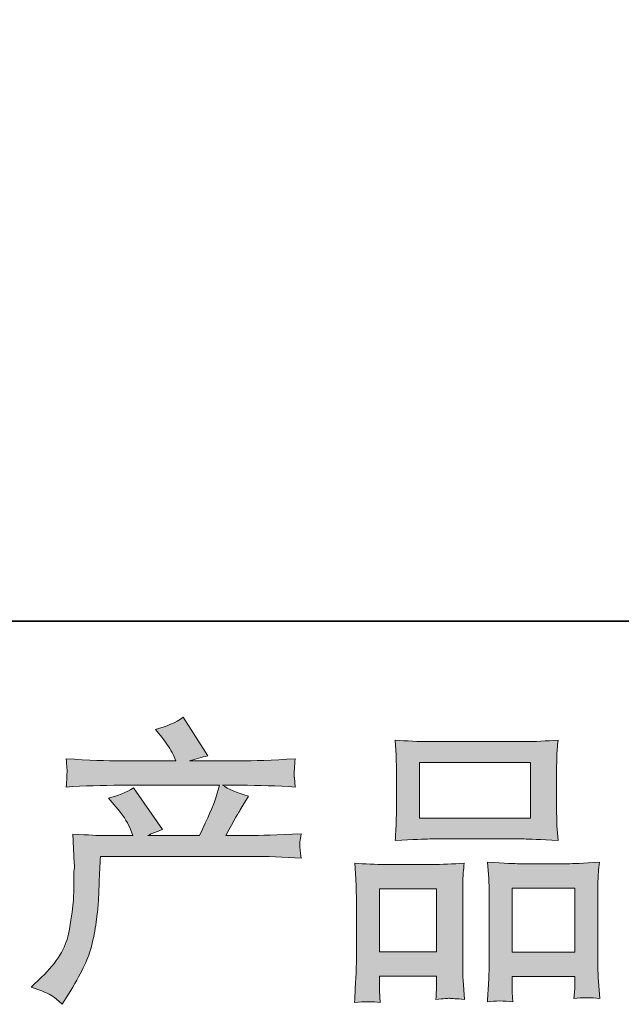
# Model space of a CAD drawing. Units: inches. Extents: x 149.1 to 237.2, y -281.8 to -216.8.
# Drawn here: x 171.1 to 175.4, y -281.8 to -274.9 of the extents above; entities that cross this region are included whole.
import ezdxf

# ---------------------------------------------------------------- set-up
doc = ezdxf.new("R2010")
doc.units = ezdxf.units.IN
doc.header["$MEASUREMENT"] = 0
doc.layers.add('图层 1', color=7, linetype='Continuous')

msp = doc.modelspace()

# ---------------------------------------------------------------- hatches: boundary and pattern name
at = {"layer": '图层 1'}
h = msp.add_hatch(color=256, dxfattribs=at)
h.dxf.hatch_style = 2
edge = h.paths.add_edge_path()
edge.add_spline(control_points=[(171.2113, -281.6803), (171.2113, -281.6803), (171.2836, -281.61), (171.2836, -281.61), (171.3911, -281.5053), (171.4538, -281.4047), (171.4717, -281.3082), (171.4896, -281.2118), (171.5006, -281.1387), (171.5048, -281.0891), (171.5089, -281.0395), (171.5103, -280.992), (171.5096, -280.9465), (171.5089, -280.901), (171.5096, -280.87), (171.5117, -280.8542), (171.5137, -280.8383), (171.5151, -280.828), (171.5151, -280.8225), (171.5151, -280.8225), (171.513, -280.8101), (171.513, -280.8101), (171.513, -280.8101), (171.5027, -280.6061), (171.5027, -280.6061), (171.6171, -280.613), (171.686, -280.6165), (171.7094, -280.6165), (171.7094, -280.6165), (171.9244, -280.6165), (171.9244, -280.6165), (171.9244, -280.6165), (171.9017, -280.5607), (171.9017, -280.5607), (171.8837, -280.5179), (171.8514, -280.469), (171.8045, -280.4139), (171.8045, -280.4139), (171.7528, -280.3539), (171.7528, -280.3539), (171.819, -280.3374), (171.8775, -280.3133), (171.9285, -280.2816), (171.9285, -280.2816), (172.1311, -280.5751), (172.1311, -280.5751), (172.0939, -280.5875), (172.0594, -280.6013), (172.0277, -280.6165), (172.0277, -280.6165), (172.3915, -280.6165), (172.3915, -280.6165), (172.4508, -280.4924), (172.4887, -280.4042), (172.5052, -280.3512), (172.5052, -280.3512), (172.5321, -280.2637), (172.5321, -280.2637), (172.5321, -280.2637), (171.8376, -280.2637), (171.8376, -280.2637), (171.7094, -280.2637), (171.5819, -280.2678), (171.4552, -280.2761), (171.4579, -280.2485), (171.4593, -280.2272), (171.46, -280.2127), (171.4607, -280.1975), (171.4614, -280.1851), (171.4621, -280.1748), (171.4627, -280.1645), (171.4607, -280.1321), (171.4552, -280.0783), (171.615, -280.088), (171.7425, -280.0928), (171.8376, -280.0928), (171.8376, -280.0928), (172.2262, -280.0928), (172.2262, -280.0928), (172.2262, -280.0928), (172.2055, -280.0473), (172.2055, -280.0473), (172.189, -280.0129), (172.1628, -279.9729), (172.127, -279.9274), (172.127, -279.9274), (172.0815, -279.8716), (172.0815, -279.8716), (172.1587, -279.8523), (172.2241, -279.8241), (172.2779, -279.7869), (172.2779, -279.7869), (172.4494, -280.0577), (172.4494, -280.0577), (172.4081, -280.0673), (172.3654, -280.079), (172.3213, -280.0928), (172.3213, -280.0928), (172.6768, -280.0928), (172.6768, -280.0928), (172.7705, -280.0928), (172.8994, -280.088), (173.0633, -280.0783), (173.0606, -280.1059), (173.0585, -280.1273), (173.0578, -280.1424), (173.0571, -280.1583), (173.0564, -280.172), (173.0558, -280.1844), (173.0551, -280.1975), (173.0558, -280.2058), (173.0571, -280.2099), (173.0571, -280.2099), (173.0633, -280.2761), (173.0633, -280.2761), (172.9366, -280.2678), (172.8091, -280.2637), (172.6809, -280.2637), (172.6809, -280.2637), (172.5528, -280.2637), (172.5528, -280.2637), (172.5927, -280.2899), (172.6534, -280.3161), (172.7347, -280.3409), (172.7347, -280.3409), (172.6768, -280.4366), (172.6768, -280.4366), (172.6713, -280.4449), (172.6375, -280.5048), (172.5755, -280.6165), (172.5755, -280.6165), (172.7429, -280.6165), (172.7429, -280.6165), (172.8132, -280.6165), (172.9338, -280.6123), (173.1047, -280.6041), (173.1005, -280.6282), (173.0978, -280.6468), (173.0964, -280.6592), (173.095, -280.6723), (173.0943, -280.6819), (173.095, -280.6895), (173.0957, -280.6964), (173.0992, -280.7253), (173.1047, -280.7749), (172.9848, -280.7667), (172.8642, -280.7625), (172.7429, -280.7625), (172.7429, -280.7625), (171.697, -280.7625), (171.697, -280.7625), (171.6929, -280.8245), (171.6894, -280.8866), (171.6874, -280.9493), (171.6853, -281.012), (171.6832, -281.0602), (171.6812, -281.0933), (171.6791, -281.1263), (171.6743, -281.1697), (171.6667, -281.2235), (171.6591, -281.2772), (171.6467, -281.3399), (171.6288, -281.4116), (171.6109, -281.4832), (171.5585, -281.5894), (171.4717, -281.7299), (171.4717, -281.7299), (171.4283, -281.8002), (171.4283, -281.8002), (171.4049, -281.7781), (171.3814, -281.7589), (171.3587, -281.7423), (171.336, -281.7258), (171.287, -281.7051), (171.2113, -281.6803)], knot_values=[0, 0, 0, 0, 1, 1, 1, 2, 2, 2, 3, 3, 3, 4, 4, 4, 5, 5, 5, 6, 6, 6, 7, 7, 7, 8, 8, 8, 9, 9, 9, 10, 10, 10, 11, 11, 11, 12, 12, 12, 13, 13, 13, 14, 14, 14, 15, 15, 15, 16, 16, 16, 17, 17, 17, 18, 18, 18, 19, 19, 19, 20, 20, 20, 21, 21, 21, 22, 22, 22, 23, 23, 23, 24, 24, 24, 25, 25, 25, 26, 26, 26, 27, 27, 27, 28, 28, 28, 29, 29, 29, 30, 30, 30, 31, 31, 31, 32, 32, 32, 33, 33, 33, 34, 34, 34, 35, 35, 35, 36, 36, 36, 37, 37, 37, 38, 38, 38, 39, 39, 39, 40, 40, 40, 41, 41, 41, 42, 42, 42, 43, 43, 43, 44, 44, 44, 45, 45, 45, 46, 46, 46, 47, 47, 47, 48, 48, 48, 49, 49, 49, 50, 50, 50, 51, 51, 51, 52, 52, 52, 53, 53, 53, 54, 54, 54, 55, 55, 55, 56, 56, 56, 57, 57, 57, 58, 58, 58, 58], degree=3, periodic=0)
h = msp.add_hatch(color=256, dxfattribs=at)
h.dxf.hatch_style = 2
h.paths.add_polyline_path([(173.9356, -280.1031), (174.7128, -280.1031), (174.7128, -280.4945), (173.9356, -280.4945)])
edge = h.paths.add_edge_path()
edge.add_spline(control_points=[(173.6587, -281.7885), (173.6587, -281.7885), (173.6545, -281.7058), (173.6545, -281.7058), (173.6545, -281.7058), (173.6545, -281.6541), (173.6545, -281.6541), (173.6545, -281.6541), (173.6545, -281.6024), (173.6545, -281.6024), (173.6545, -281.6024), (174.0541, -281.6024), (174.0541, -281.6024), (174.0541, -281.6024), (174.0541, -281.6521), (174.0541, -281.6521), (174.0541, -281.6851), (174.0535, -281.7051), (174.0528, -281.7127), (174.0521, -281.7203), (174.0514, -281.7382), (174.05, -281.7657), (174.1031, -281.7602), (174.1355, -281.7575), (174.1472, -281.7582), (174.1596, -281.7589), (174.194, -281.7616), (174.2512, -281.7657), (174.2512, -281.7657), (174.2409, -281.6314), (174.2409, -281.6314), (174.2395, -281.6176), (174.2388, -281.5687), (174.2388, -281.4853), (174.2388, -281.4853), (174.2388, -281.0519), (174.2388, -281.0519), (174.2388, -280.9934), (174.2388, -280.9506), (174.2395, -280.9245), (174.2402, -280.8976), (174.2436, -280.8597), (174.2491, -280.8094), (174.1685, -280.8163), (174.092, -280.8197), (174.0197, -280.8197), (174.0197, -280.8197), (173.7048, -280.8197), (173.7048, -280.8197), (173.6242, -280.8197), (173.5498, -280.8163), (173.4816, -280.8094), (173.4816, -280.8094), (173.4878, -280.9203), (173.4878, -280.9203), (173.4905, -280.9679), (173.4919, -281.012), (173.4919, -281.0526), (173.4919, -281.0526), (173.4919, -281.5039), (173.4919, -281.5039), (173.4919, -281.5397), (173.4905, -281.5804), (173.4878, -281.6245), (173.485, -281.6693), (173.4823, -281.7237), (173.4795, -281.7885), (173.5484, -281.7802), (173.6084, -281.7802), (173.6587, -281.7885)], knot_values=[0, 0, 0, 0, 1, 1, 1, 2, 2, 2, 3, 3, 3, 4, 4, 4, 5, 5, 5, 6, 6, 6, 7, 7, 7, 8, 8, 8, 9, 9, 9, 10, 10, 10, 11, 11, 11, 12, 12, 12, 13, 13, 13, 14, 14, 14, 15, 15, 15, 16, 16, 16, 17, 17, 17, 18, 18, 18, 19, 19, 19, 20, 20, 20, 21, 21, 21, 22, 22, 22, 23, 23, 23, 23], degree=3, periodic=0)
h.paths.add_polyline_path([(173.6545, -280.9906), (174.0541, -280.9906), (174.0541, -281.4316), (173.6545, -281.4316)])
edge = h.paths.add_edge_path()
edge.add_spline(control_points=[(174.008, -280.6406), (174.008, -280.6406), (174.6688, -280.6406), (174.6688, -280.6406), (174.7032, -280.6406), (174.7831, -280.644), (174.9078, -280.6509), (174.9078, -280.6509), (174.8996, -280.5489), (174.8996, -280.5489), (174.8982, -280.5352), (174.8975, -280.5), (174.8975, -280.4428), (174.8975, -280.4428), (174.8975, -280.181), (174.8975, -280.181), (174.8975, -280.1252), (174.8975, -280.0845), (174.8982, -280.0584), (174.8989, -280.0329), (174.9023, -279.9957), (174.9078, -279.9467), (174.8258, -279.9536), (174.7466, -279.9571), (174.6688, -279.9571), (174.6688, -279.9571), (174.008, -279.9571), (174.008, -279.9571), (173.9274, -279.9571), (173.8461, -279.9536), (173.7648, -279.9467), (173.7648, -279.9467), (173.771, -280.0528), (173.771, -280.0528), (173.7723, -280.0742), (173.773, -280.1162), (173.773, -280.1789), (173.773, -280.1789), (173.773, -280.4428), (173.773, -280.4428), (173.773, -280.4828), (173.7723, -280.5159), (173.771, -280.5427), (173.7696, -280.5696), (173.7675, -280.6061), (173.7648, -280.6509), (173.8909, -280.644), (173.9715, -280.6406), (174.008, -280.6406)], knot_values=[0, 0, 0, 0, 1, 1, 1, 2, 2, 2, 3, 3, 3, 4, 4, 4, 5, 5, 5, 6, 6, 6, 7, 7, 7, 8, 8, 8, 9, 9, 9, 10, 10, 10, 11, 11, 11, 12, 12, 12, 13, 13, 13, 14, 14, 14, 15, 15, 15, 16, 16, 16, 16], degree=3, periodic=0)
edge = h.paths.add_edge_path()
edge.add_spline(control_points=[(174.5902, -281.783), (174.5902, -281.783), (174.5861, -281.7168), (174.5861, -281.7168), (174.5861, -281.7168), (174.5861, -281.6693), (174.5861, -281.6693), (174.5861, -281.6693), (174.5861, -281.6052), (174.5861, -281.6052), (174.5861, -281.6052), (175.0243, -281.6052), (175.0243, -281.6052), (175.0243, -281.6052), (175.0243, -281.6569), (175.0243, -281.6569), (175.0243, -281.6872), (175.0236, -281.7058), (175.0229, -281.7127), (175.0222, -281.7196), (175.0208, -281.7354), (175.0181, -281.7602), (175.078, -281.752), (175.1387, -281.752), (175.1993, -281.7602), (175.1993, -281.7602), (175.189, -281.6114), (175.189, -281.6114), (175.1876, -281.5949), (175.1869, -281.5508), (175.1869, -281.4791), (175.1869, -281.4791), (175.1869, -281.0595), (175.1869, -281.0595), (175.1869, -280.9968), (175.1869, -280.9513), (175.1876, -280.9231), (175.1883, -280.8955), (175.1917, -280.8556), (175.1972, -280.8039), (175.0815, -280.8108), (175.0078, -280.8142), (174.9767, -280.8142), (174.9767, -280.8142), (174.6357, -280.8142), (174.6357, -280.8142), (174.6081, -280.8142), (174.5344, -280.8108), (174.4131, -280.8039), (174.4131, -280.8039), (174.4214, -280.9169), (174.4214, -280.9169), (174.4228, -280.9334), (174.4235, -280.981), (174.4235, -281.0595), (174.4235, -281.0595), (174.4235, -281.5025), (174.4235, -281.5025), (174.4235, -281.5666), (174.4221, -281.6142), (174.42, -281.6452), (174.4179, -281.6762), (174.4152, -281.7223), (174.4111, -281.783), (174.4669, -281.7747), (174.5268, -281.7747), (174.5902, -281.783)], knot_values=[0, 0, 0, 0, 1, 1, 1, 2, 2, 2, 3, 3, 3, 4, 4, 4, 5, 5, 5, 6, 6, 6, 7, 7, 7, 8, 8, 8, 9, 9, 9, 10, 10, 10, 11, 11, 11, 12, 12, 12, 13, 13, 13, 14, 14, 14, 15, 15, 15, 16, 16, 16, 17, 17, 17, 18, 18, 18, 19, 19, 19, 20, 20, 20, 21, 21, 21, 22, 22, 22, 22], degree=3, periodic=0)
h.paths.add_polyline_path([(174.5861, -280.9851), (175.0243, -280.9851), (175.0243, -281.4343), (174.5861, -281.4343)])

# ---------------------------------------------------------------- linework, layer by layer
at = {"layer": '图层 1', "lineweight": 35}
msp.add_lwpolyline([(237.1828, -279.1137), (149.183, -279.1137), (149.183, -222.1139), (237.1828, -222.1139), (237.1828, -279.1137)], dxfattribs=at)
at = {"layer": '图层 1', "lineweight": 0}
for points in [[(173.9356, -280.1031), (174.7128, -280.1031), (174.7128, -280.4945), (173.9356, -280.4945), (173.9356, -280.1031)], [(173.6545, -280.9906), (174.0541, -280.9906), (174.0541, -281.4316), (173.6545, -281.4316), (173.6545, -280.9906)], [(174.5861, -280.9851), (175.0243, -280.9851), (175.0243, -281.4343), (174.5861, -281.4343), (174.5861, -280.9851)]]:
    msp.add_lwpolyline(points, dxfattribs=at)
for points, knots in [([(171.2113, -281.6803), (171.2113, -281.6803), (171.2836, -281.61), (171.2836, -281.61), (171.3911, -281.5053), (171.4538, -281.4047), (171.4717, -281.3082), (171.4896, -281.2118), (171.5006, -281.1387), (171.5048, -281.0891), (171.5089, -281.0395), (171.5103, -280.992), (171.5096, -280.9465), (171.5089, -280.901), (171.5096, -280.87), (171.5117, -280.8542), (171.5137, -280.8383), (171.5151, -280.828), (171.5151, -280.8225), (171.5151, -280.8225), (171.513, -280.8101), (171.513, -280.8101), (171.513, -280.8101), (171.5027, -280.6061), (171.5027, -280.6061), (171.6171, -280.613), (171.686, -280.6165), (171.7094, -280.6165), (171.7094, -280.6165), (171.9244, -280.6165), (171.9244, -280.6165), (171.9244, -280.6165), (171.9017, -280.5607), (171.9017, -280.5607), (171.8837, -280.5179), (171.8514, -280.469), (171.8045, -280.4139), (171.8045, -280.4139), (171.7528, -280.3539), (171.7528, -280.3539), (171.819, -280.3374), (171.8775, -280.3133), (171.9285, -280.2816), (171.9285, -280.2816), (172.1311, -280.5751), (172.1311, -280.5751), (172.0939, -280.5875), (172.0594, -280.6013), (172.0277, -280.6165), (172.0277, -280.6165), (172.3915, -280.6165), (172.3915, -280.6165), (172.4508, -280.4924), (172.4887, -280.4042), (172.5052, -280.3512), (172.5052, -280.3512), (172.5321, -280.2637), (172.5321, -280.2637), (172.5321, -280.2637), (171.8376, -280.2637), (171.8376, -280.2637), (171.7094, -280.2637), (171.5819, -280.2678), (171.4552, -280.2761), (171.4579, -280.2485), (171.4593, -280.2272), (171.46, -280.2127), (171.4607, -280.1975), (171.4614, -280.1851), (171.4621, -280.1748), (171.4627, -280.1645), (171.4607, -280.1321), (171.4552, -280.0783), (171.615, -280.088), (171.7425, -280.0928), (171.8376, -280.0928), (171.8376, -280.0928), (172.2262, -280.0928), (172.2262, -280.0928), (172.2262, -280.0928), (172.2055, -280.0473), (172.2055, -280.0473), (172.189, -280.0129), (172.1628, -279.9729), (172.127, -279.9274), (172.127, -279.9274), (172.0815, -279.8716), (172.0815, -279.8716), (172.1587, -279.8523), (172.2241, -279.8241), (172.2779, -279.7869), (172.2779, -279.7869), (172.4494, -280.0577), (172.4494, -280.0577), (172.4081, -280.0673), (172.3654, -280.079), (172.3213, -280.0928), (172.3213, -280.0928), (172.6768, -280.0928), (172.6768, -280.0928), (172.7705, -280.0928), (172.8994, -280.088), (173.0633, -280.0783), (173.0606, -280.1059), (173.0585, -280.1273), (173.0578, -280.1424), (173.0571, -280.1583), (173.0564, -280.172), (173.0558, -280.1844), (173.0551, -280.1975), (173.0558, -280.2058), (173.0571, -280.2099), (173.0571, -280.2099), (173.0633, -280.2761), (173.0633, -280.2761), (172.9366, -280.2678), (172.8091, -280.2637), (172.6809, -280.2637), (172.6809, -280.2637), (172.5528, -280.2637), (172.5528, -280.2637), (172.5927, -280.2899), (172.6534, -280.3161), (172.7347, -280.3409), (172.7347, -280.3409), (172.6768, -280.4366), (172.6768, -280.4366), (172.6713, -280.4449), (172.6375, -280.5048), (172.5755, -280.6165), (172.5755, -280.6165), (172.7429, -280.6165), (172.7429, -280.6165), (172.8132, -280.6165), (172.9338, -280.6123), (173.1047, -280.6041), (173.1005, -280.6282), (173.0978, -280.6468), (173.0964, -280.6592), (173.095, -280.6723), (173.0943, -280.6819), (173.095, -280.6895), (173.0957, -280.6964), (173.0992, -280.7253), (173.1047, -280.7749), (172.9848, -280.7667), (172.8642, -280.7625), (172.7429, -280.7625), (172.7429, -280.7625), (171.697, -280.7625), (171.697, -280.7625), (171.6929, -280.8245), (171.6894, -280.8866), (171.6874, -280.9493), (171.6853, -281.012), (171.6832, -281.0602), (171.6812, -281.0933), (171.6791, -281.1263), (171.6743, -281.1697), (171.6667, -281.2235), (171.6591, -281.2772), (171.6467, -281.3399), (171.6288, -281.4116), (171.6109, -281.4832), (171.5585, -281.5894), (171.4717, -281.7299), (171.4717, -281.7299), (171.4283, -281.8002), (171.4283, -281.8002), (171.4049, -281.7781), (171.3814, -281.7589), (171.3587, -281.7423), (171.336, -281.7258), (171.287, -281.7051), (171.2113, -281.6803)], [0, 0, 0, 0, 1, 1, 1, 2, 2, 2, 3, 3, 3, 4, 4, 4, 5, 5, 5, 6, 6, 6, 7, 7, 7, 8, 8, 8, 9, 9, 9, 10, 10, 10, 11, 11, 11, 12, 12, 12, 13, 13, 13, 14, 14, 14, 15, 15, 15, 16, 16, 16, 17, 17, 17, 18, 18, 18, 19, 19, 19, 20, 20, 20, 21, 21, 21, 22, 22, 22, 23, 23, 23, 24, 24, 24, 25, 25, 25, 26, 26, 26, 27, 27, 27, 28, 28, 28, 29, 29, 29, 30, 30, 30, 31, 31, 31, 32, 32, 32, 33, 33, 33, 34, 34, 34, 35, 35, 35, 36, 36, 36, 37, 37, 37, 38, 38, 38, 39, 39, 39, 40, 40, 40, 41, 41, 41, 42, 42, 42, 43, 43, 43, 44, 44, 44, 45, 45, 45, 46, 46, 46, 47, 47, 47, 48, 48, 48, 49, 49, 49, 50, 50, 50, 51, 51, 51, 52, 52, 52, 53, 53, 53, 54, 54, 54, 55, 55, 55, 56, 56, 56, 57, 57, 57, 58, 58, 58, 58]), ([(174.008, -280.6406), (174.008, -280.6406), (174.6688, -280.6406), (174.6688, -280.6406), (174.7032, -280.6406), (174.7831, -280.644), (174.9078, -280.6509), (174.9078, -280.6509), (174.8996, -280.5489), (174.8996, -280.5489), (174.8982, -280.5352), (174.8975, -280.5), (174.8975, -280.4428), (174.8975, -280.4428), (174.8975, -280.181), (174.8975, -280.181), (174.8975, -280.1252), (174.8975, -280.0845), (174.8982, -280.0584), (174.8989, -280.0329), (174.9023, -279.9957), (174.9078, -279.9467), (174.8258, -279.9536), (174.7466, -279.9571), (174.6688, -279.9571), (174.6688, -279.9571), (174.008, -279.9571), (174.008, -279.9571), (173.9274, -279.9571), (173.8461, -279.9536), (173.7648, -279.9467), (173.7648, -279.9467), (173.771, -280.0528), (173.771, -280.0528), (173.7723, -280.0742), (173.773, -280.1162), (173.773, -280.1789), (173.773, -280.1789), (173.773, -280.4428), (173.773, -280.4428), (173.773, -280.4828), (173.7723, -280.5159), (173.771, -280.5427), (173.7696, -280.5696), (173.7675, -280.6061), (173.7648, -280.6509), (173.8909, -280.644), (173.9715, -280.6406), (174.008, -280.6406)], [0, 0, 0, 0, 1, 1, 1, 2, 2, 2, 3, 3, 3, 4, 4, 4, 5, 5, 5, 6, 6, 6, 7, 7, 7, 8, 8, 8, 9, 9, 9, 10, 10, 10, 11, 11, 11, 12, 12, 12, 13, 13, 13, 14, 14, 14, 15, 15, 15, 16, 16, 16, 16]), ([(173.6587, -281.7885), (173.6587, -281.7885), (173.6545, -281.7058), (173.6545, -281.7058), (173.6545, -281.7058), (173.6545, -281.6541), (173.6545, -281.6541), (173.6545, -281.6541), (173.6545, -281.6024), (173.6545, -281.6024), (173.6545, -281.6024), (174.0541, -281.6024), (174.0541, -281.6024), (174.0541, -281.6024), (174.0541, -281.6521), (174.0541, -281.6521), (174.0541, -281.6851), (174.0535, -281.7051), (174.0528, -281.7127), (174.0521, -281.7203), (174.0514, -281.7382), (174.05, -281.7657), (174.1031, -281.7602), (174.1355, -281.7575), (174.1472, -281.7582), (174.1596, -281.7589), (174.194, -281.7616), (174.2512, -281.7657), (174.2512, -281.7657), (174.2409, -281.6314), (174.2409, -281.6314), (174.2395, -281.6176), (174.2388, -281.5687), (174.2388, -281.4853), (174.2388, -281.4853), (174.2388, -281.0519), (174.2388, -281.0519), (174.2388, -280.9934), (174.2388, -280.9506), (174.2395, -280.9245), (174.2402, -280.8976), (174.2436, -280.8597), (174.2491, -280.8094), (174.1685, -280.8163), (174.092, -280.8197), (174.0197, -280.8197), (174.0197, -280.8197), (173.7048, -280.8197), (173.7048, -280.8197), (173.6242, -280.8197), (173.5498, -280.8163), (173.4816, -280.8094), (173.4816, -280.8094), (173.4878, -280.9203), (173.4878, -280.9203), (173.4905, -280.9679), (173.4919, -281.012), (173.4919, -281.0526), (173.4919, -281.0526), (173.4919, -281.5039), (173.4919, -281.5039), (173.4919, -281.5397), (173.4905, -281.5804), (173.4878, -281.6245), (173.485, -281.6693), (173.4823, -281.7237), (173.4795, -281.7885), (173.5484, -281.7802), (173.6084, -281.7802), (173.6587, -281.7885)], [0, 0, 0, 0, 1, 1, 1, 2, 2, 2, 3, 3, 3, 4, 4, 4, 5, 5, 5, 6, 6, 6, 7, 7, 7, 8, 8, 8, 9, 9, 9, 10, 10, 10, 11, 11, 11, 12, 12, 12, 13, 13, 13, 14, 14, 14, 15, 15, 15, 16, 16, 16, 17, 17, 17, 18, 18, 18, 19, 19, 19, 20, 20, 20, 21, 21, 21, 22, 22, 22, 23, 23, 23, 23]), ([(174.5902, -281.783), (174.5902, -281.783), (174.5861, -281.7168), (174.5861, -281.7168), (174.5861, -281.7168), (174.5861, -281.6693), (174.5861, -281.6693), (174.5861, -281.6693), (174.5861, -281.6052), (174.5861, -281.6052), (174.5861, -281.6052), (175.0243, -281.6052), (175.0243, -281.6052), (175.0243, -281.6052), (175.0243, -281.6569), (175.0243, -281.6569), (175.0243, -281.6872), (175.0236, -281.7058), (175.0229, -281.7127), (175.0222, -281.7196), (175.0208, -281.7354), (175.0181, -281.7602), (175.078, -281.752), (175.1387, -281.752), (175.1993, -281.7602), (175.1993, -281.7602), (175.189, -281.6114), (175.189, -281.6114), (175.1876, -281.5949), (175.1869, -281.5508), (175.1869, -281.4791), (175.1869, -281.4791), (175.1869, -281.0595), (175.1869, -281.0595), (175.1869, -280.9968), (175.1869, -280.9513), (175.1876, -280.9231), (175.1883, -280.8955), (175.1917, -280.8556), (175.1972, -280.8039), (175.0815, -280.8108), (175.0078, -280.8142), (174.9767, -280.8142), (174.9767, -280.8142), (174.6357, -280.8142), (174.6357, -280.8142), (174.6081, -280.8142), (174.5344, -280.8108), (174.4131, -280.8039), (174.4131, -280.8039), (174.4214, -280.9169), (174.4214, -280.9169), (174.4228, -280.9334), (174.4235, -280.981), (174.4235, -281.0595), (174.4235, -281.0595), (174.4235, -281.5025), (174.4235, -281.5025), (174.4235, -281.5666), (174.4221, -281.6142), (174.42, -281.6452), (174.4179, -281.6762), (174.4152, -281.7223), (174.4111, -281.783), (174.4669, -281.7747), (174.5268, -281.7747), (174.5902, -281.783)], [0, 0, 0, 0, 1, 1, 1, 2, 2, 2, 3, 3, 3, 4, 4, 4, 5, 5, 5, 6, 6, 6, 7, 7, 7, 8, 8, 8, 9, 9, 9, 10, 10, 10, 11, 11, 11, 12, 12, 12, 13, 13, 13, 14, 14, 14, 15, 15, 15, 16, 16, 16, 17, 17, 17, 18, 18, 18, 19, 19, 19, 20, 20, 20, 21, 21, 21, 22, 22, 22, 22])]:
    msp.add_open_spline(points, degree=3, knots=knots, dxfattribs=at)

doc.saveas('drawing.dxf')
